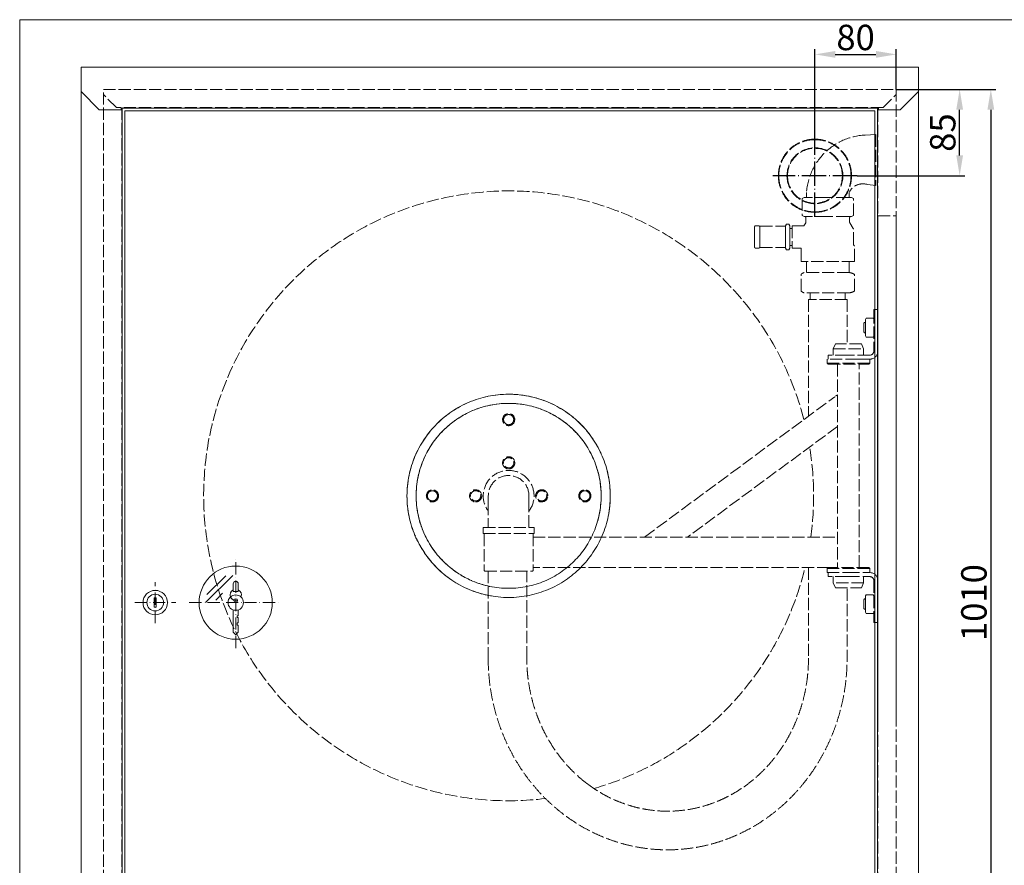
# Model space of a CAD drawing. Units: inches. Extents: x 1636 to 3436, y 1686 to 3208.
# Drawn here: x 1636 to 2605, y 2376 to 3208 of the extents above; entities that cross this region are included whole.
import ezdxf

# ---------------------------------------------------------------- set-up
doc = ezdxf.new("R2010")
doc.units = ezdxf.units.IN
for name, pattern in [('ACAD_ISO02W100', [15, 12, -3]), ('ACAD_ISO04W100', [30.5, 24, -3, 0.5, -3]), ('ACAD_ISO10W100', [18, 12, -3, 0, -3])]:
    doc.linetypes.add(name, pattern=pattern)
doc.layers.get('0').update_dxf_attribs({"lineweight": 20})
for name, color, linetype in [('00.024.051_-_RAM', 7, 'Continuous'), ('00.024.053_-_RAM', 7, 'Continuous'), ('__192.168.0.25_D', 7, 'Continuous'), ('DEFAULT', 7, 'Continuous'), ('DV2_0', 7, 'Continuous'), ('DV4_0', 7, 'Continuous')]:
    doc.layers.add(name, color=color, linetype=linetype)
doc.styles.add('SEACAD_seiso_ttf', font='seiso_6.ttf')
doc.dimstyles.new('ISO', dxfattribs={"dimtxt": 25, "dimasz": 20, "dimexe": 5, "dimexo": 0, "dimgap": 4, "dimtad": 1, "dimdec": 1, "dimtxsty": 'SEACAD_seiso_ttf', "dimcen": 10, "dimclrd": 1, "dimclre": 1, "dimclrt": 1, "dimadec": 0, "dimazin": 0, "dimtfac": 1, "dimtdec": 1, "dimtmove": 0, "dimatfit": 3, "dimfxl": 10, "dimtolj": 1, "dimarcsym": 0})

# ---------------------------------------------------------------- blocks, each defined once
blk = doc.blocks.new('*D333')
at = {"color": 1, "lineweight": -2, "ltscale": 169.333333}
for p, q in [((2498.3, 3139.59), (2596.34, 3139.59)), ((2591.34, 3119.59), (2591.34, 2149.59)), ((2498.3, 2129.59), (2596.34, 2129.59))]:
    blk.add_line(p, q, dxfattribs=at)
at = {"color": 1, "ltscale": 169.333333}
for points in [[(2588, 3119.59), (2594.67, 3119.59), (2591.34, 3139.59)], [(2588, 2149.59), (2594.67, 2149.59), (2591.34, 2129.59)]]:
    blk.add_solid(points, dxfattribs=at)
at = {"layer": 'Defpoints', "color": 0, "ltscale": 169.333333}
for p in [(2498.3, 3139.59), (2498.3, 2129.59), (2591.34, 2129.59)]:
    blk.add_point(p, dxfattribs=at)
at = {"color": 1, "ltscale": 169.333333, "insert": (2574.7, 2634.59), "char_height": 25, "attachment_point": 5, "rotation": 90, "style": 'SEACAD_seiso_ttf'}
blk.add_mtext('\\A1;1010', dxfattribs=at)
blk = doc.blocks.new('*D338')
at = {"color": 1, "lineweight": -2, "ltscale": 169.333333}
for p, q in [((2418.3, 3095.1), (2418.3, 3179.01)), ((2498.3, 3139.59), (2498.3, 3179.01)), ((2438.3, 3174.01), (2478.3, 3174.01))]:
    blk.add_line(p, q, dxfattribs=at)
at = {"color": 1, "ltscale": 169.333333}
for points in [[(2438.3, 3177.34), (2438.3, 3170.67), (2418.3, 3174.01)], [(2478.3, 3177.34), (2478.3, 3170.67), (2498.3, 3174.01)]]:
    blk.add_solid(points, dxfattribs=at)
at = {"layer": 'Defpoints', "color": 0, "ltscale": 169.333333}
for p in [(2498.3, 3174.01), (2498.3, 3139.59), (2418.3, 3095.1)]:
    blk.add_point(p, dxfattribs=at)
at = {"color": 1, "ltscale": 169.333333, "insert": (2458.3, 3190.67), "char_height": 25, "attachment_point": 5, "style": 'SEACAD_seiso_ttf'}
blk.add_mtext('\\A1;80', dxfattribs=at)
blk = doc.blocks.new('*D339')
at = {"color": 1, "lineweight": -2, "ltscale": 169.333333}
for p, q in [((2498.3, 3139.59), (2565.69, 3139.59)), ((2560.69, 3074.59), (2560.69, 3119.59)), ((2459.86, 3054.59), (2565.69, 3054.59))]:
    blk.add_line(p, q, dxfattribs=at)
at = {"color": 1, "ltscale": 169.333333}
for points in [[(2557.36, 3119.59), (2564.03, 3119.59), (2560.69, 3139.59)], [(2557.36, 3074.59), (2564.03, 3074.59), (2560.69, 3054.59)]]:
    blk.add_solid(points, dxfattribs=at)
at = {"layer": 'Defpoints', "color": 0, "ltscale": 169.333333}
for p in [(2498.3, 3139.59), (2560.69, 3139.59), (2459.86, 3054.59)]:
    blk.add_point(p, dxfattribs=at)
at = {"color": 1, "ltscale": 169.333333, "insert": (2544.03, 3097.09), "char_height": 25, "attachment_point": 5, "rotation": 90, "style": 'SEACAD_seiso_ttf'}
blk.add_mtext('\\A1;85', dxfattribs=at)
blk = doc.blocks.new('szybka z kluczykiem')
at = {"color": 1, "linetype": 'ACAD_ISO10W100'}
for p, q in [((0, -44.7), (0, 45)), ((-45.77, 0), (44.61, 0))]:
    blk.add_line(p, q, dxfattribs=at)
for p, q in [((-2.91, 26.8), (-29.71, 0)), ((-9.87, 26.46), (-28.45, 7.88)), ((-2.5, 11.07), (-2.5, 18.4)), ((-2.5, 11.07), (2.5, 11.07)), ((2.5, 11.07), (2.5, 18.4)), ((-13.09, 9.16), (-19.71, 2.54)), ((-2.5, -7.16), (-2.5, -29.09)), ((2.5, -7.16), (2.5, -13.1)), ((1.25, -13.1), (2.5, -13.1)), ((1.25, -13.1), (1.25, -14.69)), ((1.25, -14.69), (2.5, -14.69)), ((2.5, -14.69), (2.5, -19.82)), ((1.25, -19.82), (2.5, -19.82)), ((1.25, -19.82), (1.25, -22.33)), ((1.25, -22.33), (2.5, -22.33)), ((2.5, -22.33), (2.5, -29.09)), ((-2.5, -29.09), (0, -31.59)), ((2.5, -29.09), (0, -31.59))]:
    blk.add_line(p, q)
for centre, radius in [((0, 0), 36), ((0, 0), 7.59), ((0, 2.07), 1.8)]:
    blk.add_circle(centre, radius)
for centre, radius, start, end in [((0, 18.4), 2.5, 0, 180), ((0, 7.64), 5.57, 116.68939, 288.55847), ((0, 7.64), 5.57, 338.08799, 63.31061)]:
    blk.add_arc(centre, radius, start, end)
blk = doc.blocks.new('patent-front')
at = {"color": 1, "linetype": 'ACAD_ISO10W100'}
for p, q in [((0, -20.16), (0, 20.16)), ((-20.16, 0), (20.16, 0))]:
    blk.add_line(p, q, dxfattribs=at)
for p, q in [((-1, 4.6), (1, 4.6)), ((-1, -4.6), (-1, 4.6)), ((1, -4.6), (1, 4.6)), ((-1, -4.6), (1, -4.6))]:
    blk.add_line(p, q)
for radius in [12, 8.21]:
    blk.add_circle((0, 0), radius)
blk = doc.blocks.new('patent')
at = {"color": 1, "linetype": 'ACAD_ISO10W100'}
for p, q in [((2761.11, 979.57), (2761.11, 1069.28)), ((2681.9, 1004.11), (2681.9, 1044.44)), ((2661.73, 1024.28), (2702.06, 1024.28)), ((2715.34, 1024.28), (2805.72, 1024.28))]:
    blk.add_line(p, q, dxfattribs=at)
for p, q in [((2758.21, 1051.08), (2731.41, 1024.28)), ((2751.24, 1050.74), (2732.66, 1032.15)), ((2758.61, 1035.35), (2758.61, 1042.68)), ((2763.61, 1035.35), (2763.61, 1042.68)), ((2680.9, 1019.68), (2680.9, 1028.87)), ((2680.9, 1028.87), (2682.9, 1028.87)), ((2682.9, 1019.68), (2682.9, 1028.87)), ((2748.02, 1033.43), (2741.4, 1026.81)), ((2758.61, 1035.35), (2763.61, 1035.35)), ((2680.9, 1019.68), (2682.9, 1019.68)), ((2758.61, 1017.11), (2758.61, 995.19)), ((2763.61, 1017.11), (2763.61, 1011.18)), ((2762.36, 1011.18), (2762.36, 1009.58)), ((2762.36, 1011.18), (2763.61, 1011.18)), ((2762.36, 1009.58), (2763.61, 1009.58)), ((2763.61, 1009.58), (2763.61, 1004.45)), ((2762.36, 1004.45), (2762.36, 1001.95)), ((2762.36, 1004.45), (2763.61, 1004.45)), ((2762.36, 1001.95), (2763.61, 1001.95)), ((2763.61, 1001.95), (2763.61, 995.19)), ((2758.61, 995.19), (2761.11, 992.69)), ((2763.61, 995.19), (2761.11, 992.69))]:
    blk.add_line(p, q)
for centre, radius in [((2761.11, 1024.28), 36), ((2681.9, 1024.28), 12), ((2681.9, 1024.28), 8.21), ((2761.11, 1024.28), 7.59), ((2761.11, 1026.34), 1.8)]:
    blk.add_circle(centre, radius)
for centre, radius, start, end in [((2761.11, 1031.91), 5.57, 116.68939, 288.55847), ((2761.11, 1042.68), 2.5, 0, 180), ((2761.11, 1031.91), 5.57, 338.08799, 63.31061)]:
    blk.add_arc(centre, radius, start, end)
for name, p in [('szybka z kluczykiem', (2761.11, 1024.28)), ('patent-front', (2681.9, 1024.28))]:
    blk.add_blockref(name, p)
blk = doc.blocks.new('zamek_patent+szybka')
blk.add_blockref('patent', (0, 0))

msp = doc.modelspace()

# ---------------------------------------------------------------- linework, layer by layer
at = {"color": 1, "linetype": 'ACAD_ISO02W100'}
for p, q in [((2480.3, 2515.14), (2480.3, 3015.14)), ((2480.3, 3015.14), (2498.3, 3015.14)), ((2449.96, 2932.84), (2449.96, 2889.14)), ((2440.65, 2869.14), (2440.65, 2669.14)), ((2193.49, 2456.92), (2200.91, 2451.6))]:
    msp.add_line(p, q, dxfattribs=at)
msp.add_lwpolyline([(3435.82, 3208.15), (1635.96, 3208.15), (1635.96, 1685.52), (3435.82, 1685.52)], close=True)
at = {"color": 1, "linetype": 'ACAD_ISO02W100', "ltscale": 169.333333}
for radius in [100, 91]:
    msp.add_circle((2116.98, 2739.64), radius, dxfattribs=at)
at = {"color": 1, "linetype": 'ACAD_ISO02W100'}
for radius, start, end in [(300, 14.48906, 276.92309), (100, 350.26665, 260.21218), (91, 343.95264, 259.23314), (300, 352.24138, 9.21752), (300, 286.2433, 346.40838)]:
    msp.add_arc((2116.98, 2739.64), radius, start, end, dxfattribs=at)
at = {"layer": '00.024.051_-_RAM', "color": 7, "linetype": 'Continuous', "lineweight": 20}
for p, q in [((1696.3, 3161.59), (2520.3, 3161.59)), ((1696.3, 3161.59), (1696.3, 3160.19)), ((1696.3, 3160.19), (1696.3, 3137.39)), ((2520.3, 3160.19), (2520.3, 3161.59)), ((2520.3, 3137.39), (2520.3, 3160.19)), ((1696.3, 3137.39), (1714.3, 3119.39)), ((2502.3, 3119.39), (2520.3, 3137.39)), ((1735.8, 3119.39), (1714.3, 3119.39)), ((2480.8, 3120.99), (1735.8, 3120.99)), ((1735.8, 3120.99), (1735.8, 3119.39)), ((2480.8, 3119.39), (2480.8, 3120.99)), ((2502.3, 3119.39), (2480.8, 3119.39))]:
    msp.add_line(p, q, dxfattribs=at)
at = {"layer": '00.024.053_-_RAM', "color": 7, "linetype": 'Continuous', "lineweight": 20}
for p, q in [((1696.3, 2107.59), (1696.3, 3137.39)), ((2520.3, 3137.39), (2520.3, 2107.59)), ((1736.9, 3120.99), (1736.9, 2148.19)), ((2479.7, 2148.19), (2479.7, 3120.99))]:
    msp.add_line(p, q, dxfattribs=at)
at = {"layer": '__192.168.0.25_D', "color": 1, "linetype": 'ACAD_ISO02W100', "lineweight": 20}
for p, q in [((2478.3, 3095.14), (2467.64, 3094.64)), ((2478.3, 3095.14), (2478.3, 3045.14)), ((2470.15, 3046.05), (2478.3, 3045.14)), ((2407.76, 3033.14), (2405.76, 3032.21)), ((2405.76, 3032.21), (2405.76, 3015.37)), ((2410.86, 3033.14), (2407.76, 3033.14)), ((2410, 3038.15), (2410, 3033.14)), ((2430.96, 3033.14), (2410.86, 3033.14)), ((2451.05, 3033.14), (2430.96, 3033.14)), ((2451.05, 3033.14), (2454.16, 3033.14)), ((2451.91, 3033.14), (2451.91, 3038.15)), ((2456.16, 3032.21), (2454.16, 3033.14)), ((2456.16, 3015.37), (2456.16, 3032.21)), ((2405.76, 3015.37), (2407.76, 3014.44)), ((2410.86, 3014.44), (2407.76, 3014.44)), ((2409.46, 3013.44), (2409.46, 3008.92)), ((2430.96, 3014.44), (2410.86, 3014.44)), ((2451.05, 3014.44), (2430.96, 3014.44)), ((2451.05, 3014.44), (2454.16, 3014.44)), ((2452.46, 3008.92), (2452.46, 3013.44)), ((2454.16, 3014.44), (2456.16, 3015.37)), ((2498.3, 3015.14), (2498.3, 2515.14)), ((2358.96, 3000.34), (2358.96, 3004.34)), ((2359.96, 3005.34), (2362.96, 3005.34)), ((2363.82, 3004.84), (2364.43, 3004.84)), ((2363.96, 3004.34), (2363.96, 3000.34)), ((2364.43, 3004.84), (2387.5, 3004.84)), ((2387.5, 3004.84), (2389.46, 3004.84)), ((2390.44, 3007.03), (2389.46, 3005.34)), ((2389.46, 3004.84), (2389.46, 3005.34)), ((2389.46, 3004.84), (2389.46, 2999.87)), ((2389.46, 3004.11), (2389.46, 2994.85)), ((2390.44, 3007.03), (2392.47, 3007.03)), ((2393.46, 3005.34), (2392.47, 3007.03)), ((2393.46, 3004.11), (2393.46, 3005.34)), ((2393.46, 3004.11), (2393.46, 2994.85)), ((2395.96, 3002.84), (2393.46, 3002.84)), ((2395.96, 3005.34), (2395.96, 2983.34)), ((2407.49, 3005.34), (2395.96, 3005.34)), ((2409.31, 3008.4), (2407.49, 3005.34)), ((2456.01, 3002.68), (2452.6, 3008.4)), ((2358.96, 3000.83), (2358.89, 3000.83)), ((2358.89, 2997.72), (2358.96, 2997.72)), ((2358.96, 2996.72), (2358.89, 2996.72)), ((2358.96, 2988.34), (2358.96, 3000.34)), ((2363.96, 3000.34), (2363.96, 2988.34)), ((2389.46, 2994.85), (2389.46, 2985.08)), ((2393.46, 2994.85), (2393.46, 2985.08)), ((2456.16, 2987.05), (2456.16, 3002.16)), ((2358.89, 2991.79), (2358.96, 2991.79)), ((2358.89, 2991.17), (2358.96, 2991.17)), ((2358.96, 2990.99), (2358.89, 2990.99)), ((2358.89, 2987.87), (2358.96, 2987.87)), ((2358.96, 2984.34), (2358.96, 2988.34)), ((2363.82, 2983.84), (2364.43, 2983.84)), ((2363.96, 2988.34), (2363.96, 2984.34)), ((2364.43, 2983.84), (2387.5, 2983.84)), ((2387.5, 2983.84), (2389.46, 2983.84)), ((2389.46, 2988.81), (2389.46, 2983.84)), ((2389.46, 2983.84), (2389.46, 2983.34)), ((2393.46, 2985.84), (2395.96, 2985.84)), ((2393.46, 2985.08), (2393.46, 2983.34)), ((2456.86, 2985.93), (2456.45, 2986.35)), ((2457.16, 2970.64), (2457.16, 2985.23)), ((2362.96, 2983.34), (2359.96, 2983.34)), ((2389.46, 2983.34), (2390.44, 2981.65)), ((2390.44, 2981.65), (2392.48, 2981.65)), ((2392.48, 2981.65), (2393.46, 2983.34)), ((2395.96, 2983.34), (2404.26, 2983.34)), ((2404.76, 2982.84), (2404.76, 2970.64)), ((2456.66, 2970.14), (2405.26, 2970.14)), ((2410, 2970.14), (2410, 2959.34)), ((2451.91, 2959.34), (2451.91, 2970.14)), ((2404.62, 2941.07), (2404.62, 2957.61)), ((2452.31, 2959.34), (2407.76, 2959.34)), ((2457.29, 2941.07), (2457.29, 2957.61)), ((2452.31, 2939.34), (2407.76, 2939.34)), ((2413.76, 2939.34), (2413.76, 2932.84)), ((2448.16, 2932.84), (2448.16, 2939.34)), ((2449.96, 2932.84), (2411.96, 2932.84)), ((2411.96, 2932.84), (2411.96, 2818.03)), ((2476.3, 2923.14), (2480.3, 2923.14)), ((2476.3, 2921.14), (2476.3, 2923.14)), ((2476.3, 2921.14), (2476.3, 2882.14)), ((2480.3, 2923.14), (2480.3, 2921.14)), ((2467.05, 2910.14), (2466.3, 2909.39)), ((2466.3, 2909.39), (2466.3, 2900.89)), ((2467.9, 2910.14), (2467.05, 2910.14)), ((2468.62, 2914.38), (2467.9, 2913.14)), ((2467.9, 2912.07), (2467.9, 2913.14)), ((2467.9, 2912.07), (2467.9, 2905.14)), ((2475.59, 2914.38), (2468.62, 2914.38)), ((2476.3, 2913.14), (2475.59, 2914.38)), ((2466.3, 2900.89), (2467.05, 2900.14)), ((2467.05, 2900.14), (2467.9, 2900.14)), ((2467.9, 2905.14), (2467.9, 2898.21)), ((2467.9, 2898.21), (2467.9, 2897.14)), ((2467.9, 2897.14), (2468.62, 2895.9)), ((2475.59, 2895.9), (2476.3, 2897.14)), ((2438.4, 2889.14), (2436.4, 2884.14)), ((2464.2, 2889.14), (2438.4, 2889.14)), ((2466.2, 2884.14), (2464.2, 2889.14)), ((2475.59, 2895.9), (2468.62, 2895.9)), ((2450.3, 2878.14), (2431.3, 2878.14)), ((2431.3, 2878.14), (2431.3, 2874.14)), ((2436.4, 2884.14), (2466.2, 2884.14)), ((2436.4, 2884.14), (2436.4, 2878.14)), ((2472.3, 2878.14), (2450.3, 2878.14)), ((2460.25, 2874.14), (2430.3, 2874.14)), ((2430.3, 2874.14), (2430.3, 2870.14)), ((2472.3, 2870.14), (2430.3, 2870.14)), ((2430.3, 2870.14), (2431.3, 2869.14)), ((2431.3, 2869.14), (2471.3, 2869.14)), ((2472.3, 2874.14), (2450.3, 2874.14)), ((2461.95, 2669.14), (2461.95, 2869.14)), ((2471.3, 2869.14), (2472.3, 2870.14)), ((2472.3, 2870.14), (2472.3, 2874.14)), ((2438.52, 2837.63), (2440.57, 2839.14)), ((2250.76, 2699.14), (2437.9, 2837.17)), ((2440.65, 2808.01), (2293.04, 2699.14)), ((2096.98, 2739.64), (2096.98, 2732.64)), ((2096.98, 2732.64), (2096.98, 2708.64)), ((2136.98, 2732.64), (2136.98, 2739.64)), ((2136.98, 2708.64), (2136.98, 2732.64)), ((2091.98, 2708.64), (2141.98, 2708.64)), ((2091.98, 2708.64), (2091.98, 2702.64)), ((2091.98, 2702.64), (2141.98, 2702.64)), ((2093.48, 2702.64), (2092.98, 2702.14)), ((2140.48, 2702.64), (2140.98, 2702.14)), ((2141.98, 2702.64), (2141.98, 2708.64)), ((2092.98, 2702.14), (2092.98, 2666.14)), ((2140.98, 2702.14), (2140.98, 2666.14)), ((2140.98, 2699.14), (2440.65, 2699.14)), ((2092.98, 2666.14), (2093.48, 2665.64)), ((2093.48, 2665.64), (2140.48, 2665.64)), ((2096.86, 2665.64), (2096.86, 2579.84)), ((2134.86, 2579.84), (2134.86, 2665.64)), ((2140.48, 2665.64), (2140.98, 2666.14)), ((2432.51, 2669.14), (2140.98, 2669.14)), ((2411.96, 2669.14), (2411.96, 2579.84)), ((2431.3, 2669.14), (2430.3, 2668.14)), ((2430.3, 2668.14), (2472.3, 2668.14)), ((2430.3, 2668.14), (2430.3, 2664.14)), ((2430.3, 2664.14), (2460.25, 2664.14)), ((2471.3, 2669.14), (2431.3, 2669.14)), ((2431.3, 2664.14), (2431.3, 2660.14)), ((2450.3, 2664.14), (2472.3, 2664.14)), ((2472.3, 2668.14), (2471.3, 2669.14)), ((2472.3, 2664.14), (2472.3, 2668.14)), ((2450.3, 2660.14), (2431.3, 2660.14)), ((2436.4, 2660.14), (2436.4, 2654.14)), ((2466.2, 2654.14), (2436.4, 2654.14)), ((2436.4, 2654.14), (2438.4, 2649.14)), ((2450.3, 2660.14), (2472.3, 2660.14)), ((2466.2, 2654.14), (2466.2, 2660.14)), ((2476.3, 2656.14), (2476.3, 2617.14)), ((2480.3, 2656.14), (2480.3, 2617.14)), ((2438.4, 2649.14), (2464.2, 2649.14)), ((2467.05, 2638.14), (2466.3, 2637.39)), ((2466.3, 2637.39), (2466.3, 2628.89)), ((2467.9, 2638.14), (2467.05, 2638.14)), ((2468.62, 2642.38), (2467.9, 2641.14)), ((2467.9, 2640.07), (2467.9, 2641.14)), ((2467.9, 2640.07), (2467.9, 2633.14)), ((2475.59, 2642.38), (2468.62, 2642.38)), ((2476.3, 2641.14), (2475.59, 2642.38)), ((2466.3, 2628.89), (2467.05, 2628.14)), ((2467.05, 2628.14), (2467.9, 2628.14)), ((2467.9, 2633.14), (2467.9, 2626.21)), ((2467.9, 2626.21), (2467.9, 2625.14)), ((2467.9, 2625.14), (2468.62, 2623.9)), ((2475.59, 2623.9), (2476.3, 2625.14)), ((2475.59, 2623.9), (2468.62, 2623.9)), ((2476.3, 2615.14), (2476.3, 2617.14)), ((2480.3, 2617.14), (2480.3, 2615.14)), ((2480.3, 2615.14), (2476.3, 2615.14))]:
    msp.add_line(p, q, dxfattribs=at)
at = {"layer": '__192.168.0.25_D', "color": 1, "linetype": 'Continuous', "lineweight": 20}
for p, q in [((2480.3, 2921.14), (2480.3, 2882.14)), ((2466.2, 2878.14), (2466.2, 2884.14)), ((2464.2, 2649.14), (2466.2, 2654.14))]:
    msp.add_line(p, q, dxfattribs=at)
at = {"layer": '__192.168.0.25_D', "color": 1, "linetype": 'ACAD_ISO02W100', "lineweight": 20}
for centre, radius in [((2116.98, 2814.64), 6), ((2116.98, 2772.14), 5), ((2041.98, 2739.64), 6), ((2084.48, 2739.64), 5), ((2149.48, 2739.64), 5), ((2191.98, 2739.64), 6)]:
    msp.add_circle(centre, radius, dxfattribs=at)
for centre, radius, start, end in [((2470.7, 3033.87), 60.85, 92.97392, 175.97421), ((2465.47, 3031.63), 15.04, 77.64481, 154.34906), ((2408.46, 3013.44), 1, 0, 90), ((2453.46, 3013.44), 1, 90, 180), ((2359.96, 3004.34), 1, 90, 180), ((2362.96, 3004.34), 1, 0, 90), ((2408.46, 3008.92), 1, 329.17234, 0), ((2453.46, 3008.92), 1, 180, 210.82766), ((2455.16, 3002.16), 1, 0, 30.82766), ((2359.96, 2984.34), 1, 180, 270), ((2362.96, 2984.34), 1, 270, 0), ((2457.16, 2987.05), 1, 180, 225), ((2456.16, 2985.23), 1, 0, 45), ((2404.26, 2982.84), 0.5, 0.00206, 89.99874), ((2405.26, 2970.64), 0.5, 180, 270), ((2456.66, 2970.64), 0.5, 270, 0), ((2411.31, 2949.22), 10.73, 109.32283, 128.53398), ((2447.52, 2937.56), 22.3, 64.0293, 77.6012), ((2411.31, 2949.47), 10.73, 231.46602, 250.67717), ((2447.52, 2961.12), 22.3, 282.3988, 295.9707), ((2472.3, 2882.14), 8, 270, 0), ((2472.3, 2882.14), 4, 270, 0), ((2116.98, 2814.64), 5, 80.63083, 140.63083), ((2116.98, 2814.64), 5, 20.63083, 80.63083), ((2116.98, 2814.64), 5, 140.63083, 200.63083), ((2116.98, 2814.64), 5, 200.63083, 260.63083), ((2116.98, 2814.64), 5, 260.63083, 320.63083), ((2116.98, 2814.64), 5, 320.63083, 20.63083), ((2116.98, 2772.14), 6, 0, 265.45861), ((2116.98, 2772.14), 6, 269.6848, 0), ((2116.98, 2739.64), 25, 0, 216.8699), ((2116.98, 2739.64), 20, 0, 180), ((2041.98, 2739.64), 5, 150.29355, 210.29355), ((2041.98, 2739.64), 5, 90.29355, 150.29355), ((2041.98, 2739.64), 5, 30.29355, 90.29355), ((2041.98, 2739.64), 5, 330.29355, 30.29355), ((2084.48, 2739.64), 6, 0, 265.45861), ((2149.48, 2739.64), 6, 92.88033, 0), ((2149.48, 2739.64), 6, 0, 90.67144), ((2191.98, 2739.64), 5, 120, 180), ((2191.98, 2739.64), 5, 60, 120), ((2191.98, 2739.64), 5, 0, 60), ((2041.98, 2739.64), 5, 210.29355, 270.29355), ((2041.98, 2739.64), 5, 270.29355, 330.29355), ((2084.48, 2739.64), 6, 269.6848, 0), ((2116.98, 2739.64), 25, 323.1301, 0), ((2191.98, 2739.64), 5, 180, 240), ((2191.98, 2739.64), 5, 240, 300), ((2191.98, 2739.64), 5, 300, 0), ((2472.3, 2656.14), 8, 0, 90), ((2472.3, 2656.14), 4, 0, 90)]:
    msp.add_arc(centre, radius, start, end, dxfattribs=at)
at = {"layer": '__192.168.0.25_D', "color": 1, "linetype": 'Continuous', "lineweight": 20}
for centre, start, end in [((2468.1, 3084.66), 92.66313, 93.18283), ((2471.26, 3055.99), 255.09825, 263.63951), ((2471.26, 3055.99), 255.09814, 263.63944)]:
    msp.add_arc(centre, 10, start, end, dxfattribs=at)
at = {"layer": '__192.168.0.25_D', "color": 1, "linetype": 'ACAD_ISO02W100', "lineweight": 20}
for points, knots in [([(2096.86, 2579.84), (2096.87, 2577.67), (2096.92, 2572.47), (2097.46, 2563.1), (2098.63, 2552.46), (2100.38, 2541.82), (2102.7, 2531.33), (2105.58, 2520.99), (2109, 2510.84), (2112.96, 2500.92), (2117.45, 2491.26), (2122.45, 2481.88), (2127.94, 2472.83), (2133.9, 2464.12), (2140.33, 2455.8), (2147.18, 2447.88), (2154.45, 2440.4), (2162.11, 2433.37), (2170.13, 2426.82), (2178.49, 2420.77), (2187.15, 2415.24), (2196.1, 2410.25), (2205.29, 2405.82), (2214.71, 2401.95), (2224.32, 2398.66), (2234.08, 2395.97), (2243.97, 2393.87), (2253.95, 2392.38), (2264, 2391.51), (2274.07, 2391.24), (2284.14, 2391.59), (2294.17, 2392.55), (2304.14, 2394.11), (2314, 2396.28), (2323.73, 2399.05), (2333.3, 2402.41), (2342.68, 2406.34), (2351.83, 2410.83), (2360.72, 2415.88), (2369.34, 2421.46), (2377.64, 2427.56), (2385.6, 2434.15), (2393.2, 2441.22), (2400.41, 2448.74), (2407.21, 2456.69), (2413.57, 2465.04), (2419.48, 2473.77), (2424.91, 2482.84), (2429.85, 2492.23), (2434.27, 2501.91), (2438.18, 2511.85), (2441.55, 2522), (2444.36, 2532.35), (2446.62, 2542.85), (2448.32, 2553.5), (2449.44, 2564.13), (2449.9, 2573.17), (2449.95, 2578.05), (2449.96, 2649.14)], [0, 0, 0, 0, 0.010031, 0.02829, 0.04655, 0.064811, 0.08307, 0.101328, 0.119583, 0.137835, 0.156083, 0.174326, 0.192563, 0.210794, 0.229017, 0.247232, 0.265437, 0.283634, 0.301819, 0.319994, 0.338158, 0.35631, 0.374452, 0.392583, 0.410703, 0.428814, 0.446917, 0.465013, 0.483103, 0.501189, 0.519272, 0.537355, 0.555438, 0.573524, 0.591613, 0.609708, 0.62781, 0.645919, 0.664038, 0.682167, 0.700305, 0.718454, 0.736614, 0.754785, 0.772966, 0.791156, 0.809356, 0.827565, 0.845782, 0.864007, 0.882238, 0.900476, 0.918719, 0.936966, 0.955217, 0.973472, 0.991729, 1, 1, 1, 1]), ([(2193.49, 2456.92), (2193.09, 2457.22), (2190.31, 2459.38), (2185.26, 2463.61), (2178.63, 2469.95), (2172.38, 2476.72), (2166.54, 2483.92), (2161.14, 2491.5), (2156.19, 2499.44), (2151.71, 2507.7), (2147.74, 2516.25), (2144.27, 2525.06), (2141.32, 2534.1), (2138.91, 2543.31), (2137.04, 2552.68), (2135.73, 2562.1), (2134.98, 2571.36), (2134.89, 2576.85), (2134.86, 2579.84)], [0.6966402, 0.6966402, 0.6966402, 0.6966402, 0.6999699, 0.7202769, 0.7405629, 0.7608289, 0.7810759, 0.8013053, 0.8215187, 0.8417176, 0.8619036, 0.8820783, 0.9022433, 0.9223999, 0.9425496, 0.9626938, 0.9828335, 1, 1, 1, 1]), ([(2411.96, 2579.84), (2411.94, 2578.08), (2411.9, 2573.6), (2411.41, 2565.43), (2410.3, 2556), (2408.63, 2546.59), (2406.41, 2537.33), (2403.65, 2528.24), (2400.37, 2519.36), (2396.58, 2510.72), (2392.29, 2502.37), (2387.52, 2494.33), (2382.29, 2486.63), (2376.62, 2479.31), (2370.53, 2472.39), (2364.06, 2465.91), (2357.21, 2459.89), (2350.03, 2454.34), (2342.54, 2449.31), (2334.76, 2444.8), (2326.73, 2440.83), (2318.49, 2437.43), (2310.06, 2434.6), (2301.47, 2432.36), (2292.77, 2430.72), (2283.99, 2429.68), (2275.16, 2429.25), (2266.32, 2429.44), (2257.5, 2430.23), (2248.75, 2431.64), (2240.1, 2433.65), (2231.59, 2436.26), (2223.25, 2439.45), (2215.11, 2443.21), (2207.66, 2447.28), (2202.99, 2450.21), (2200.91, 2451.6)], [0, 0, 0, 0, 0.0101074, 0.0302392, 0.0503728, 0.0705069, 0.0906427, 0.1107817, 0.1309251, 0.1510745, 0.1712314, 0.1913976, 0.2115747, 0.2317646, 0.2519692, 0.2721903, 0.2924295, 0.3126885, 0.3329685, 0.3532704, 0.3735947, 0.3939412, 0.4143091, 0.434697, 0.4551026, 0.475523, 0.4959548, 0.5163938, 0.5368354, 0.5572742, 0.5777058, 0.5981265, 0.6185328, 0.638922, 0.6592921, 0.6761604, 0.6761604, 0.6761604, 0.6761604])]:
    msp.add_open_spline(points, degree=3, knots=knots, dxfattribs=at)
at = {"layer": 'DEFAULT', "color": 1, "linetype": 'ACAD_ISO04W100'}
for p, q in [((2418.3, 3014.07), (2418.3, 3095.1)), ((2459.86, 3054.59), (2376.74, 3054.59))]:
    msp.add_line(p, q, dxfattribs=at)
at = {"layer": 'DV2_0', "color": 1, "linetype": 'ACAD_ISO02W100', "lineweight": 20}
for p, q in [((1718.3, 2359.59), (1718.3, 3139.59)), ((1718.3, 3139.59), (2498.3, 3139.59)), ((2498.3, 3139.59), (2498.3, 2359.59)), ((1731.3, 3121.59), (1718.3, 3134.59)), ((2485.3, 3121.59), (2498.3, 3134.59)), ((2485.3, 3121.59), (1731.3, 3121.59)), ((1736.3, 3121.59), (1736.3, 2147.59)), ((2480.3, 2147.59), (2480.3, 3121.59))]:
    msp.add_line(p, q, dxfattribs=at)
at = {"layer": 'DV2_0', "color": 7, "linetype": 'Continuous', "lineweight": 20}
for p, q in [((2477.3, 3118.59), (1739.29, 3118.59)), ((1739.29, 3118.59), (1739.3, 2150.01)), ((2477.3, 2150.01), (2477.3, 3118.59))]:
    msp.add_line(p, q, dxfattribs=at)
at = {"layer": 'DV4_0', "color": 1, "linetype": 'ACAD_ISO02W100', "lineweight": 20}
for p, q in [((2417.8, 3090.08), (2417.8, 3090.58)), ((2418.8, 3090.58), (2418.8, 3090.08)), ((2382.3, 3055.09), (2382.8, 3055.09)), ((2382.8, 3054.09), (2382.3, 3054.09)), ((2390.81, 3055.09), (2391.31, 3055.09)), ((2390.81, 3054.09), (2391.31, 3054.09)), ((2445.3, 3055.09), (2445.8, 3055.09)), ((2445.3, 3054.09), (2445.8, 3054.09)), ((2453.8, 3055.09), (2454.3, 3055.09)), ((2454.3, 3054.09), (2453.8, 3054.09)), ((2417.8, 3018.59), (2417.8, 3019.09)), ((2418.8, 3019.09), (2418.8, 3018.59))]:
    msp.add_line(p, q, dxfattribs=at)
for radius, start, end in [(36, 90.7958, 179.2042), (35.5, 90.80701, 179.19299), (36, 0.7958, 89.2042), (35.5, 0.80701, 89.19299), (27.5, 1.0418, 178.9582), (27, 1.06109, 178.93891), (36, 180.7958, 269.2042), (35.5, 180.80701, 269.19299), (27.5, 181.0418, 358.9582), (27, 181.06109, 358.93891), (36, 270.7958, 359.2042), (35.5, 270.80701, 359.19299)]:
    msp.add_arc((2418.3, 3054.59), radius, start, end, dxfattribs=at)

# ---------------------------------------------------------------- block references
msp.add_blockref('zamek_patent+szybka', (-912.61, 1610.31))

# ---------------------------------------------------------------- dimensions: what is measured, and where the dimension line sits
at = {"color": 1, "ltscale": 169.333333}
dim = msp.add_linear_dim(base=(2498.3, 3174.01), p1=(2418.3, 3095.1), p2=(2498.3, 3139.59), dimstyle='ISO', dxfattribs=at)
dim.commit()
dim.dimension.update_dxf_attribs({"geometry": '*D338', "text_midpoint": (2458.3, 3174.01), "dimtype": 160})
dim = msp.add_linear_dim(base=(2560.69, 3139.59), p1=(2459.86, 3054.59), p2=(2498.3, 3139.59), angle=90, dimstyle='ISO', dxfattribs=at)
dim.commit()
dim.dimension.update_dxf_attribs({"geometry": '*D339', "text_midpoint": (2544.03, 3097.09)})
dim = msp.add_linear_dim(base=(2591.34, 2129.59), p1=(2498.3, 3139.59), p2=(2498.3, 2129.59), angle=90, dimstyle='ISO', dxfattribs=at)
dim.commit()
dim.dimension.update_dxf_attribs({"geometry": '*D333', "text_midpoint": (2591.34, 2634.59), "dimtype": 160})

doc.saveas('drawing.dxf')
